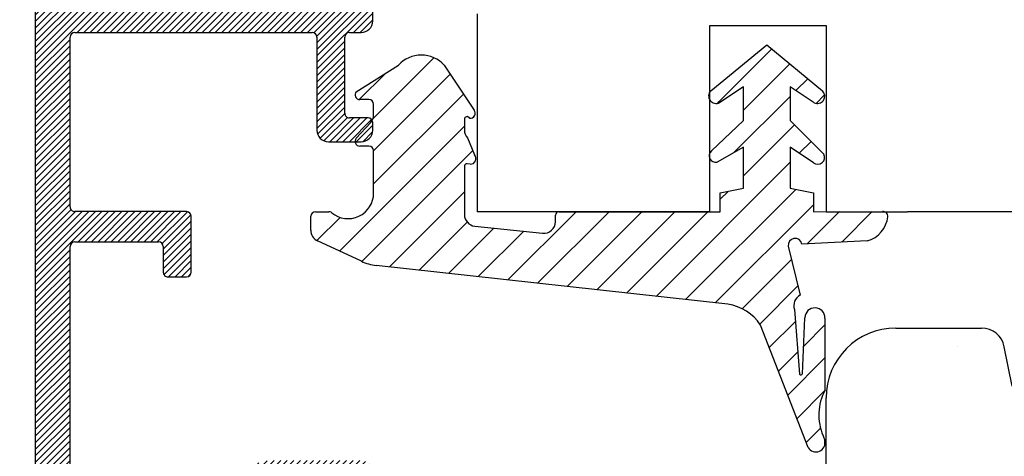
# Model space of a CAD drawing. Units: millimetres. Extents: x 30633 to 54793, y 662 to 17862.
# Drawn here: x 35706 to 35748, y 12459 to 12478 of the extents above; entities that cross this region are included whole.
import ezdxf

# ---------------------------------------------------------------- set-up
doc = ezdxf.new("R2010")
doc.units = ezdxf.units.MM
for name, color, linetype in [('1', 7, 'Continuous'), ('ościeżnica', 30, 'Continuous'), ('skrzydło', 1, 'Continuous'), ('Thick_Solid_Layer', 7, 'Continuous'), ('WARSTWA_0', 7, 'Continuous'), ('Warstwa_1', 7, 'Continuous')]:
    doc.layers.add(name, color=color, linetype=linetype)
doc.styles.get("Standard").update_dxf_attribs({"font": 'arial.ttf'})
doc.dimstyles.new('główny', dxfattribs={"dimtxt": 10, "dimasz": 3, "dimexe": 1, "dimexo": 5, "dimgap": 2, "dimtad": 1, "dimdec": 1, "dimrnd": 0.05, "dimdsep": 46, "dimtxsty": 'Standard', "dimcen": 1.5, "dimclrd": 5, "dimclre": 5, "dimclrt": 1, "dimadec": 1, "dimazin": 2, "dimtfac": 1, "dimtdec": 1, "dimtofl": 0, "dimtmove": 0, "dimatfit": 3, "dimfxl": 1, "dimtolj": 1, "dimtzin": 0, "dimarcsym": 0})

# ---------------------------------------------------------------- blocks, each defined once
blk = doc.blocks.new('_X945')
at = {"layer": 'Warstwa_1', "color": 1, "linetype": 'Continuous'}
for p, q in [((1905.817, 1975.363), (1828.467, 1975.363)), ((1828.467, 1973.863), (1838.317, 1973.863)), ((1838.517, 1973.663), (1838.517, 1970.063)), ((1839.817, 1968.863), (1839.817, 1973.663)), ((1840.017, 1973.863), (1847.317, 1973.863)), ((1847.517, 1973.663), (1847.517, 1963.463)), ((1837.017, 1969.663), (1837.017, 1968.863)), ((1838.317, 1969.863), (1837.217, 1969.863)), ((1837.217, 1968.663), (1839.617, 1968.663)), ((1847.317, 1963.263), (1843.317, 1963.263)), ((1842.817, 1962.763), (1842.817, 1961.363)), ((1844.045, 1962.063), (1847.317, 1962.063)), ((1843.845, 1961.063), (1843.845, 1961.863)), ((1847.517, 1961.863), (1847.517, 1961.363)), ((1843.317, 1960.863), (1843.645, 1960.863)), ((1848.017, 1960.863), (1850.967, 1960.863))]:
    blk.add_line(p, q, dxfattribs=at)
for centre, radius, start, end in [((1838.317, 1973.663), 0.2, 0, 90), ((1840.017, 1973.663), 0.2, 90, 180), ((1847.317, 1973.663), 0.2, 0, 90), ((1837.217, 1969.663), 0.2, 90, 180), ((1838.317, 1970.063), 0.2, -90, 0), ((1837.217, 1968.863), 0.2, 180, -90), ((1839.617, 1968.863), 0.2, -90, 0), ((1847.317, 1963.463), 0.2, -90, 0), ((1843.317, 1962.763), 0.5, 90, 180), ((1844.045, 1961.863), 0.2, 90, 180), ((1847.317, 1961.863), 0.2, 0, 90), ((1843.317, 1961.363), 0.5, 180, -90), ((1848.017, 1961.363), 0.5, 180, -90), ((1843.645, 1961.063), 0.2, -90, 0)]:
    blk.add_arc(centre, radius, start, end, dxfattribs=at)
blk = doc.blocks.new('A_1086_1_98')
at = {"layer": 'Thick_Solid_Layer', "linetype": 'Continuous'}
h = blk.add_hatch(dxfattribs=at)
h.set_pattern_fill('CUSTOM319', color=3, scale=0.2, angle=135, pattern_type=2)
h.set_pattern_definition([(135, (1498.94656, 2057.7553), (-2e-17, -0.28284271), [])])
h.paths.add_polyline_path([(1824.708, 1972.731), (1825.055, 1973.451), (1825.538, 1974.087), (1825.954, 1974.475), (1826.622, 1974.913), (1827.364, 1975.208), (1828.15, 1975.351), (1828.467, 1975.363), (1905.817, 1975.363), (1906.015, 1975.343), (1906.206, 1975.284), (1906.381, 1975.189), (1906.534, 1975.06), (1906.658, 1974.904), (1906.749, 1974.726), (1906.802, 1974.533), (1906.817, 1974.363), (1906.817, 1971.563), (1906.813, 1971.524), (1906.801, 1971.486), (1906.782, 1971.45), (1906.756, 1971.42), (1906.725, 1971.395), (1906.689, 1971.377), (1906.651, 1971.366), (1906.617, 1971.363), (1904.517, 1971.363), (1904.477, 1971.367), (1904.439, 1971.379), (1904.404, 1971.398), (1904.373, 1971.424), (1904.349, 1971.455), (1904.33, 1971.491), (1904.32, 1971.529), (1904.317, 1971.563), (1904.317, 1971.863), (1904.327, 1971.963), (1904.356, 1972.058), (1904.404, 1972.146), (1904.468, 1972.222), (1904.547, 1972.284), (1904.636, 1972.329), (1904.732, 1972.356), (1904.817, 1972.363), (1905.417, 1972.363), (1905.457, 1972.367), (1905.495, 1972.379), (1905.53, 1972.398), (1905.56, 1972.424), (1905.585, 1972.455), (1905.603, 1972.491), (1905.614, 1972.529), (1905.617, 1972.563), (1905.617, 1973.663), (1905.613, 1973.703), (1905.601, 1973.741), (1905.582, 1973.776), (1905.556, 1973.807), (1905.525, 1973.832), (1905.489, 1973.85), (1905.451, 1973.86), (1905.417, 1973.863), (1888.317, 1973.863), (1888.277, 1973.859), (1888.239, 1973.848), (1888.204, 1973.828), (1888.173, 1973.803), (1888.149, 1973.771), (1888.13, 1973.736), (1888.12, 1973.697), (1888.117, 1973.663), (1888.117, 1972.563), (1888.121, 1972.524), (1888.133, 1972.486), (1888.152, 1972.45), (1888.177, 1972.42), (1888.209, 1972.395), (1888.244, 1972.377), (1888.283, 1972.366), (1888.317, 1972.363), (1888.717, 1972.363), (1888.757, 1972.359), (1888.795, 1972.348), (1888.83, 1972.328), (1888.86, 1972.303), (1888.885, 1972.271), (1888.903, 1972.236), (1888.914, 1972.197), (1888.917, 1972.163), (1888.917, 1971.563), (1888.913, 1971.524), (1888.901, 1971.486), (1888.882, 1971.45), (1888.856, 1971.42), (1888.825, 1971.395), (1888.789, 1971.377), (1888.751, 1971.366), (1888.717, 1971.363), (1888.317, 1971.363), (1888.277, 1971.359), (1888.239, 1971.348), (1888.204, 1971.328), (1888.173, 1971.303), (1888.149, 1971.271), (1888.13, 1971.236), (1888.12, 1971.197), (1888.117, 1971.163), (1888.117, 1961.363), (1888.107, 1961.264), (1888.077, 1961.169), (1888.029, 1961.081), (1887.965, 1961.005), (1887.887, 1960.943), (1887.798, 1960.897), (1887.702, 1960.871), (1887.617, 1960.863), (1884.667, 1960.863), (1884.498, 1960.88), (1884.336, 1960.93), (1884.187, 1961.012), (1884.057, 1961.121), (1883.952, 1961.254), (1883.875, 1961.405), (1883.829, 1961.569), (1883.817, 1961.738), (1883.839, 1961.907), (1883.894, 1962.067), (1883.98, 1962.214), (1884.093, 1962.34), (1884.229, 1962.442), (1884.382, 1962.514), (1884.547, 1962.555), (1884.667, 1962.563), (1886.617, 1962.563), (1886.657, 1962.567), (1886.695, 1962.579), (1886.73, 1962.598), (1886.76, 1962.624), (1886.785, 1962.655), (1886.803, 1962.691), (1886.814, 1962.729), (1886.817, 1962.763), (1886.817, 1973.363), (1886.813, 1973.403), (1886.801, 1973.441), (1886.782, 1973.476), (1886.756, 1973.507), (1886.725, 1973.532), (1886.689, 1973.55), (1886.651, 1973.56), (1886.617, 1973.563), (1883.967, 1973.563), (1883.937, 1973.566), (1883.908, 1973.575), (1883.882, 1973.59), (1883.859, 1973.609), (1883.841, 1973.632), (1883.827, 1973.659), (1883.819, 1973.688), (1883.817, 1973.713), (1883.814, 1973.743), (1883.805, 1973.772), (1883.791, 1973.798), (1883.771, 1973.821), (1883.748, 1973.84), (1883.721, 1973.853), (1883.692, 1973.861), (1883.667, 1973.863), (1872.167, 1973.863), (1871.967, 1973.863), (1871.937, 1973.86), (1871.908, 1973.852), (1871.882, 1973.837), (1871.859, 1973.818), (1871.841, 1973.794), (1871.827, 1973.768), (1871.819, 1973.739), (1871.817, 1973.713), (1871.814, 1973.684), (1871.805, 1973.655), (1871.791, 1973.629), (1871.771, 1973.606), (1871.748, 1973.587), (1871.721, 1973.574), (1871.692, 1973.566), (1871.667, 1973.563), (1869.017, 1973.563), (1868.977, 1973.559), (1868.939, 1973.548), (1868.904, 1973.528), (1868.873, 1973.503), (1868.849, 1973.471), (1868.83, 1973.436), (1868.82, 1973.397), (1868.817, 1973.363), (1868.817, 1971.763), (1868.813, 1971.724), (1868.801, 1971.686), (1868.782, 1971.65), (1868.756, 1971.62), (1868.725, 1971.595), (1868.689, 1971.577), (1868.651, 1971.566), (1868.642, 1971.565), (1868.603, 1971.556), (1868.566, 1971.54), (1868.534, 1971.516), (1868.507, 1971.487), (1868.486, 1971.453), (1868.473, 1971.415), (1868.467, 1971.376), (1868.467, 1971.367), (1868.467, 1964.76), (1868.471, 1964.721), (1868.483, 1964.682), (1868.502, 1964.647), (1868.527, 1964.617), (1868.559, 1964.592), (1868.594, 1964.574), (1868.633, 1964.563), (1868.642, 1964.562), (1868.681, 1964.553), (1868.717, 1964.536), (1868.749, 1964.513), (1868.777, 1964.484), (1868.797, 1964.45), (1868.811, 1964.412), (1868.817, 1964.372), (1868.817, 1964.363), (1868.817, 1962.763), (1868.821, 1962.724), (1868.833, 1962.686), (1868.852, 1962.65), (1868.877, 1962.62), (1868.909, 1962.595), (1868.944, 1962.577), (1868.983, 1962.566), (1869.017, 1962.563), (1870.967, 1962.563), (1871.136, 1962.546), (1871.298, 1962.496), (1871.447, 1962.415), (1871.577, 1962.306), (1871.682, 1962.173), (1871.759, 1962.021), (1871.804, 1961.858), (1871.816, 1961.689), (1871.795, 1961.52), (1871.74, 1961.36), (1871.654, 1961.213), (1871.541, 1961.087), (1871.405, 1960.985), (1871.252, 1960.913), (1871.087, 1960.872), (1870.967, 1960.863), (1864.667, 1960.863), (1864.498, 1960.88), (1864.336, 1960.93), (1864.187, 1961.012), (1864.057, 1961.121), (1863.952, 1961.254), (1863.875, 1961.405), (1863.829, 1961.569), (1863.817, 1961.738), (1863.839, 1961.907), (1863.894, 1962.067), (1863.98, 1962.214), (1864.093, 1962.34), (1864.229, 1962.442), (1864.382, 1962.514), (1864.547, 1962.555), (1864.667, 1962.563), (1866.617, 1962.563), (1866.657, 1962.567), (1866.695, 1962.579), (1866.73, 1962.598), (1866.76, 1962.624), (1866.785, 1962.655), (1866.803, 1962.691), (1866.814, 1962.729), (1866.817, 1962.763), (1866.817, 1964.363), (1866.821, 1964.403), (1866.833, 1964.441), (1866.852, 1964.476), (1866.877, 1964.507), (1866.909, 1964.532), (1866.944, 1964.55), (1866.983, 1964.56), (1866.992, 1964.562), (1867.031, 1964.571), (1867.067, 1964.587), (1867.099, 1964.611), (1867.127, 1964.64), (1867.147, 1964.674), (1867.161, 1964.712), (1867.167, 1964.751), (1867.167, 1964.76), (1867.167, 1971.367), (1867.163, 1971.406), (1867.151, 1971.444), (1867.132, 1971.479), (1867.106, 1971.51), (1867.075, 1971.535), (1867.039, 1971.553), (1867.001, 1971.564), (1866.992, 1971.565), (1866.953, 1971.574), (1866.916, 1971.59), (1866.884, 1971.614), (1866.857, 1971.643), (1866.836, 1971.677), (1866.823, 1971.715), (1866.817, 1971.754), (1866.817, 1971.763), (1866.817, 1973.363), (1866.813, 1973.403), (1866.801, 1973.441), (1866.782, 1973.476), (1866.756, 1973.507), (1866.725, 1973.532), (1866.689, 1973.55), (1866.651, 1973.56), (1866.617, 1973.563), (1863.967, 1973.563), (1863.937, 1973.566), (1863.908, 1973.575), (1863.882, 1973.59), (1863.859, 1973.609), (1863.841, 1973.632), (1863.827, 1973.659), (1863.819, 1973.688), (1863.817, 1973.713), (1863.814, 1973.743), (1863.805, 1973.772), (1863.791, 1973.798), (1863.771, 1973.821), (1863.748, 1973.84), (1863.721, 1973.853), (1863.692, 1973.861), (1863.667, 1973.863), (1851.967, 1973.863), (1851.937, 1973.86), (1851.908, 1973.852), (1851.882, 1973.837), (1851.859, 1973.818), (1851.841, 1973.794), (1851.827, 1973.768), (1851.819, 1973.739), (1851.817, 1973.713), (1851.814, 1973.684), (1851.805, 1973.655), (1851.791, 1973.629), (1851.771, 1973.606), (1851.748, 1973.587), (1851.721, 1973.574), (1851.692, 1973.566), (1851.667, 1973.563), (1849.017, 1973.563), (1848.977, 1973.559), (1848.939, 1973.548), (1848.904, 1973.528), (1848.873, 1973.503), (1848.849, 1973.471), (1848.83, 1973.436), (1848.82, 1973.397), (1848.817, 1973.363), (1848.817, 1962.763), (1848.821, 1962.724), (1848.833, 1962.686), (1848.852, 1962.65), (1848.877, 1962.62), (1848.909, 1962.595), (1848.944, 1962.577), (1848.983, 1962.566), (1849.017, 1962.563), (1850.967, 1962.563), (1851.136, 1962.546), (1851.298, 1962.496), (1851.447, 1962.415), (1851.577, 1962.306), (1851.682, 1962.173), (1851.759, 1962.021), (1851.804, 1961.858), (1851.816, 1961.689), (1851.795, 1961.52), (1851.74, 1961.36), (1851.654, 1961.213), (1851.541, 1961.087), (1851.405, 1960.985), (1851.252, 1960.913), (1851.087, 1960.872), (1850.967, 1960.863), (1848.017, 1960.863), (1847.917, 1960.873), (1847.822, 1960.903), (1847.734, 1960.951), (1847.658, 1961.015), (1847.596, 1961.093), (1847.551, 1961.182), (1847.524, 1961.278), (1847.517, 1961.363), (1847.517, 1961.863), (1847.513, 1961.903), (1847.501, 1961.941), (1847.482, 1961.976), (1847.456, 1962.007), (1847.425, 1962.032), (1847.389, 1962.05), (1847.351, 1962.06), (1847.317, 1962.063), (1844.045, 1962.063), (1844.006, 1962.059), (1843.967, 1962.048), (1843.932, 1962.028), (1843.902, 1962.003), (1843.877, 1961.971), (1843.859, 1961.936), (1843.848, 1961.897), (1843.845, 1961.863), (1843.845, 1961.063), (1843.841, 1961.024), (1843.83, 1960.986), (1843.81, 1960.95), (1843.785, 1960.92), (1843.753, 1960.895), (1843.718, 1960.877), (1843.679, 1960.866), (1843.645, 1960.863), (1843.317, 1960.863), (1843.217, 1960.873), (1843.122, 1960.903), (1843.034, 1960.951), (1842.958, 1961.015), (1842.896, 1961.093), (1842.851, 1961.182), (1842.824, 1961.278), (1842.817, 1961.363), (1842.817, 1962.763), (1842.827, 1962.863), (1842.856, 1962.958), (1842.904, 1963.046), (1842.968, 1963.122), (1843.047, 1963.184), (1843.136, 1963.229), (1843.232, 1963.256), (1843.317, 1963.263), (1847.317, 1963.263), (1847.357, 1963.267), (1847.395, 1963.279), (1847.43, 1963.298), (1847.46, 1963.324), (1847.485, 1963.355), (1847.503, 1963.391), (1847.514, 1963.429), (1847.517, 1963.463), (1847.517, 1973.663), (1847.513, 1973.703), (1847.501, 1973.741), (1847.482, 1973.776), (1847.456, 1973.807), (1847.425, 1973.832), (1847.389, 1973.85), (1847.351, 1973.86), (1847.317, 1973.863), (1840.017, 1973.863), (1839.977, 1973.859), (1839.939, 1973.848), (1839.904, 1973.828), (1839.873, 1973.803), (1839.849, 1973.771), (1839.83, 1973.736), (1839.82, 1973.697), (1839.817, 1973.663), (1839.817, 1968.863), (1839.813, 1968.824), (1839.801, 1968.786), (1839.782, 1968.75), (1839.756, 1968.72), (1839.725, 1968.695), (1839.689, 1968.677), (1839.651, 1968.666), (1839.617, 1968.663), (1837.217, 1968.663), (1837.177, 1968.667), (1837.139, 1968.679), (1837.104, 1968.698), (1837.073, 1968.724), (1837.049, 1968.755), (1837.03, 1968.791), (1837.02, 1968.829), (1837.017, 1968.863), (1837.017, 1969.663), (1837.021, 1969.703), (1837.033, 1969.741), (1837.052, 1969.776), (1837.077, 1969.807), (1837.109, 1969.832), (1837.144, 1969.85), (1837.183, 1969.86), (1837.217, 1969.863), (1838.317, 1969.863), (1838.357, 1969.867), (1838.395, 1969.879), (1838.43, 1969.898), (1838.46, 1969.924), (1838.485, 1969.955), (1838.503, 1969.991), (1838.514, 1970.029), (1838.517, 1970.063), (1838.517, 1973.663), (1838.513, 1973.703), (1838.501, 1973.741), (1838.482, 1973.776), (1838.456, 1973.807), (1838.425, 1973.832), (1838.389, 1973.85), (1838.351, 1973.86), (1838.317, 1973.863), (1828.467, 1973.863), (1827.97, 1973.814), (1827.494, 1973.666), (1827.055, 1973.427), (1826.674, 1973.105), (1826.363, 1972.714), (1826.137, 1972.269), (1826.118, 1972.218), (1824.194, 1966.932), (1824.184, 1966.893), (1824.182, 1966.853), (1824.188, 1966.814), (1824.202, 1966.776), (1824.222, 1966.742), (1824.25, 1966.713), (1824.282, 1966.69), (1824.319, 1966.674), (1824.358, 1966.665), (1824.382, 1966.663), (1827.717, 1966.663), (1827.995, 1966.635), (1828.262, 1966.553), (1828.507, 1966.419), (1828.721, 1966.239), (1828.895, 1966.02), (1829.022, 1965.771), (1829.096, 1965.501), (1829.117, 1965.263), (1829.117, 1961.363), (1829.107, 1961.264), (1829.077, 1961.169), (1829.029, 1961.081), (1828.965, 1961.005), (1828.887, 1960.943), (1828.798, 1960.897), (1828.702, 1960.871), (1828.617, 1960.863), (1827.717, 1960.863), (1827.518, 1960.883), (1827.327, 1960.942), (1827.152, 1961.038), (1826.999, 1961.167), (1826.875, 1961.323), (1826.785, 1961.501), (1826.731, 1961.693), (1826.717, 1961.863), (1826.717, 1962.013), (1826.721, 1962.053), (1826.733, 1962.091), (1826.752, 1962.126), (1826.777, 1962.157), (1826.809, 1962.182), (1826.844, 1962.2), (1826.883, 1962.21), (1826.917, 1962.213), (1827.617, 1962.213), (1827.657, 1962.217), (1827.695, 1962.229), (1827.73, 1962.248), (1827.76, 1962.274), (1827.785, 1962.305), (1827.803, 1962.341), (1827.814, 1962.379), (1827.817, 1962.413), (1827.817, 1965.163), (1827.813, 1965.203), (1827.801, 1965.241), (1827.782, 1965.276), (1827.756, 1965.307), (1827.725, 1965.332), (1827.689, 1965.35), (1827.651, 1965.36), (1827.617, 1965.363), (1823.763, 1965.363), (1823.723, 1965.359), (1823.685, 1965.348), (1823.65, 1965.328), (1823.619, 1965.303), (1823.595, 1965.271), (1823.576, 1965.236), (1823.575, 1965.232), (1822.574, 1962.482), (1822.564, 1962.443), (1822.562, 1962.403), (1822.568, 1962.364), (1822.582, 1962.326), (1822.603, 1962.292), (1822.63, 1962.263), (1822.663, 1962.24), (1822.699, 1962.224), (1822.738, 1962.215), (1822.762, 1962.213), (1823.517, 1962.213), (1823.557, 1962.209), (1823.595, 1962.198), (1823.63, 1962.178), (1823.66, 1962.153), (1823.685, 1962.121), (1823.703, 1962.086), (1823.714, 1962.047), (1823.717, 1962.013), (1823.717, 1961.863), (1823.697, 1961.665), (1823.638, 1961.474), (1823.542, 1961.299), (1823.414, 1961.146), (1823.257, 1961.022), (1823.079, 1960.931), (1822.887, 1960.878), (1822.717, 1960.863), (1821.817, 1960.863), (1821.618, 1960.883), (1821.427, 1960.942), (1821.252, 1961.038), (1821.099, 1961.167), (1820.975, 1961.323), (1820.885, 1961.501), (1820.831, 1961.693), (1820.817, 1961.893), (1820.843, 1962.091), (1820.877, 1962.205)])
at = {"layer": 'Warstwa_1'}
blk.add_blockref('_X945', (0, 0), dxfattribs=at)
blk = doc.blocks.new('*D160')
at = {"layer": 'Defpoints', "color": 0, "transparency": 16777216}
for p in [(35723.667, 12549.79), (35668.017, 11069.79), (35726.667, 11069.79)]:
    blk.add_point(p, dxfattribs=at)
at = {"layer": 'ościeżnica', "color": 5, "lineweight": -2, "transparency": 16777216}
for p, q in [((35718.667, 12549.79), (35667.017, 12549.79)), ((35721.667, 11069.79), (35667.017, 11069.79))]:
    blk.add_line(p, q, dxfattribs=at)
at = {"layer": 'ościeżnica', "color": 5, "linetype": 'Continuous', "lineweight": -2, "transparency": 16777216}
blk.add_line((35668.017, 12546.79), (35668.017, 11072.79), dxfattribs=at)
at = {"layer": 'ościeżnica', "color": 5, "transparency": 16777216}
for points in [[(35667.517, 12546.79), (35668.517, 12546.79), (35668.017, 12549.79)], [(35667.517, 11072.79), (35668.517, 11072.79), (35668.017, 11069.79)]]:
    blk.add_solid(points, dxfattribs=at)
at = {"layer": 'ościeżnica', "color": 1, "transparency": 16777216, "insert": (35627.724, 11809.79), "char_height": 75, "attachment_point": 5, "rotation": 90}
blk.add_mtext('\\A1;H = 1480', dxfattribs=at)

msp = doc.modelspace()

# ---------------------------------------------------------------- hatches: boundary and pattern name
at = {"layer": '1', "linetype": 'Continuous'}
h = msp.add_hatch(dxfattribs=at)
h.set_pattern_fill('CUSTOM3', color=3, angle=45, pattern_type=2)
h.set_pattern_definition([(45, (34402.6689, 7225.6625), (-1.41421356, 1e-16), [])])
edge = h.paths.add_edge_path()
edge.add_line((35735.945, 12465.808), (35720.828, 12467.483))
edge.add_arc((35721.037, 12469.472), 2, 245, 264, ccw=False)
edge.add_line((35720.192, 12467.659), (35718.309, 12468.537))
edge.add_arc((35718.52, 12468.99), 0.5, 180, 245, ccw=False)
edge.add_line((35718.02, 12468.99), (35718.02, 12469.59))
edge.add_arc((35718.22, 12469.59), 0.2, 90, 180, ccw=False)
edge.add_line((35718.22, 12469.79), (35718.789, 12469.79))
edge.add_arc((35718.789, 12469.59), 0.2, 50.2849, 90, ccw=False)
edge.add_arc((35719.62, 12470.59), 1.1, 230.2849, 360)
edge.add_line((35720.72, 12470.59), (35720.72, 12472.407))
edge.add_arc((35720.52, 12472.407), 0.2, 360, 450)
edge.add_line((35720.52, 12472.607), (35720.12, 12472.607))
edge.add_arc((35720.12, 12472.807), 0.2, 137.2271, 270, ccw=False)
edge.add_line((35719.973, 12472.943), (35720.587, 12473.607))
edge.add_arc((35720.22, 12473.946), 0.5, 317.2271, 360)
edge.add_line((35720.72, 12473.946), (35720.72, 12474.407))
edge.add_arc((35720.52, 12474.407), 0.2, 360, 450)
edge.add_line((35720.52, 12474.607), (35720.12, 12474.607))
edge.add_arc((35720.12, 12474.807), 0.2, 137.2271, 270, ccw=False)
edge.add_line((35719.973, 12474.943), (35721.786, 12476.086))
edge.add_arc((35722.77, 12475.176), 1.341, 42.7729, 137.2271, ccw=False)
edge.add_line((35723.754, 12476.086), (35725.043, 12474.155))
edge.add_arc((35724.867, 12474.024), 0.22, -95.9374, 36.8355, ccw=False)
edge.add_line((35724.844, 12473.805), (35724.754, 12473.879))
edge.add_arc((35724.747, 12473.752), 0.128, 86.7733, 176.7733)
edge.add_line((35724.62, 12473.759), (35724.62, 12473.298))
edge.add_arc((35725.12, 12473.298), 0.5, 180, 222.7729)
edge.add_line((35724.753, 12472.958), (35725.058, 12472.231))
edge.add_arc((35724.878, 12472.072), 0.241, -91.3373, 41.4356, ccw=False)
edge.add_line((35724.872, 12471.83), (35724.745, 12471.853))
edge.add_arc((35724.73, 12471.743), 0.111, 81.9895, 171.9895)
edge.add_line((35724.62, 12471.759), (35724.62, 12469.667))
edge.add_arc((35725.12, 12469.667), 0.5, 180, 264)
edge.add_line((35725.068, 12469.17), (35727.984, 12468.863))
edge.add_arc((35728.036, 12469.36), 0.5, 264, 360)
edge.add_line((35728.536, 12469.36), (35728.536, 12469.64))
edge.add_arc((35728.686, 12469.64), 0.15, 90, 180, ccw=False)
edge.add_line((35728.686, 12469.79), (35735.62, 12469.79))
edge.add_line((35735.62, 12469.79), (35735.62, 12470.595))
edge.add_line((35735.62, 12470.595), (35736.62, 12470.795))
edge.add_line((35736.62, 12470.795), (35736.62, 12472.56))
edge.add_line((35736.62, 12472.56), (35735.484, 12471.923))
edge.add_arc((35735.416, 12472.19), 0.275, 128.6791, 284.311, ccw=False)
edge.add_line((35735.244, 12472.405), (35736.62, 12473.708))
edge.add_line((35736.62, 12473.708), (35736.62, 12475.155))
edge.add_line((35736.62, 12475.155), (35735.597, 12474.48))
edge.add_arc((35735.441, 12474.762), 0.322, 135.4845, 298.805, ccw=False)
edge.add_line((35735.211, 12474.988), (35737.623, 12476.958))
edge.add_line((35737.623, 12476.958), (35740.008, 12474.982))
edge.add_arc((35739.794, 12474.753), 0.314, -116.4277, 46.8929, ccw=False)
edge.add_line((35739.654, 12474.472), (35738.62, 12475.155))
edge.add_line((35738.62, 12475.155), (35738.62, 12473.708))
edge.add_line((35738.62, 12473.708), (35740.072, 12472.261))
edge.add_arc((35739.811, 12472.125), 0.294, -128.0468, 27.5852, ccw=False)
edge.add_line((35739.63, 12471.893), (35738.62, 12472.56))
edge.add_line((35738.62, 12472.56), (35738.62, 12470.795))
edge.add_line((35738.62, 12470.795), (35739.62, 12470.595))
edge.add_line((35739.62, 12470.595), (35739.62, 12469.79))
edge.add_line((35739.62, 12469.79), (35742.592, 12469.791))
edge.add_arc((35742.62, 12469.593), 0.2, -6.038, 97.9997, ccw=False)
edge.add_arc((35741.626, 12469.698), 1.2, 284.9995, 353.962, ccw=False)
edge.add_line((35741.936, 12468.539), (35739.121, 12468.397))
edge.add_arc((35738.832, 12468.352), 0.292, 8.8418, 188.8418)
edge.add_line((35738.543, 12468.307), (35739.055, 12466.201))
edge.add_arc((35739.278, 12465.754), 0.5, 116.5353, 200.0007)
edge.add_line((35738.808, 12465.583), (35739.028, 12462.804))
edge.add_arc((35739.088, 12462.841), 0.0699, 212.0362, 340.0346)
edge.add_line((35739.153, 12462.817), (35739.256, 12465.233))
edge.add_arc((35739.688, 12465.225), 0.432, -1.1552, 178.8448, ccw=False)
edge.add_line((35740.12, 12465.216), (35740.12, 12462.116))
edge.add_arc((35742.117, 12461.053), 2.262, 151.9639, 203.2128)
edge.add_line((35740.038, 12460.161), (35740.106, 12459.958))
edge.add_arc((35739.732, 12459.851), 0.389, -150.3515, 15.8955, ccw=False)
edge.add_line((35739.394, 12459.659), (35737.344, 12464.917))
edge.add_arc((35735.667, 12463.828), 2, 33.0009, 82)

# ---------------------------------------------------------------- linework, layer by layer
at = {"layer": 'ościeżnica', "linetype": 'Continuous'}
for p, q in [((35725.167, 12478.29), (35725.167, 12469.79)), ((35735.167, 12469.79), (35735.167, 12477.79)), ((35735.167, 12477.79), (35740.167, 12477.79)), ((35740.167, 12477.79), (35740.167, 12469.79)), ((35733.667, 12469.79), (35725.167, 12469.79)), ((35735.167, 12469.79), (35733.667, 12469.79)), ((35740.167, 12469.79), (35743.667, 12469.79)), ((35768.367, 12469.79), (35743.667, 12469.79))]:
    msp.add_line(p, q, dxfattribs=at)
at = {"layer": 'skrzydło', "linetype": 'Continuous'}
for p, q in [((35743.167, 12464.79), (35746.847, 12464.79)), ((35745.827, 12463.987), (35745.827, 12463.987)), ((35748.167, 12462.29), (35747.827, 12463.987)), ((35740.167, 12435.79), (35740.167, 12461.79))]:
    msp.add_line(p, q, dxfattribs=at)
for centre, radius, start, end in [((35743.167, 12461.79), 3, 90, 180), ((35746.847, 12463.79), 1, 11.3099, 90)]:
    msp.add_arc(centre, radius, start, end, dxfattribs=at)
at = {"layer": 'WARSTWA_0', "color": 1, "linetype": 'Continuous'}
for p, q in [((35735.211, 12474.988), (35737.623, 12476.958)), ((35737.623, 12476.958), (35740.008, 12474.982)), ((35719.973, 12474.943), (35721.786, 12476.086)), ((35723.754, 12476.086), (35725.043, 12474.155)), ((35736.62, 12475.155), (35735.597, 12474.48)), ((35736.62, 12473.708), (35736.62, 12475.155)), ((35738.62, 12475.155), (35738.62, 12473.708)), ((35739.654, 12474.472), (35738.62, 12475.155)), ((35720.52, 12474.607), (35720.12, 12474.607)), ((35720.72, 12473.946), (35720.72, 12474.407)), ((35724.844, 12473.805), (35724.754, 12473.879)), ((35719.973, 12472.943), (35720.587, 12473.607)), ((35724.62, 12473.759), (35724.62, 12473.298)), ((35735.244, 12472.405), (35736.62, 12473.708)), ((35738.62, 12473.708), (35740.072, 12472.261)), ((35720.52, 12472.607), (35720.12, 12472.607)), ((35724.753, 12472.958), (35725.058, 12472.231)), ((35720.72, 12470.59), (35720.72, 12472.407)), ((35736.62, 12472.56), (35735.484, 12471.923)), ((35736.62, 12470.795), (35736.62, 12472.56)), ((35738.62, 12472.56), (35738.62, 12470.795)), ((35739.63, 12471.893), (35738.62, 12472.56)), ((35724.62, 12471.759), (35724.62, 12469.667)), ((35724.872, 12471.83), (35724.745, 12471.853)), ((35735.62, 12470.595), (35736.62, 12470.795)), ((35735.62, 12469.79), (35735.62, 12470.595)), ((35738.62, 12470.795), (35739.62, 12470.595)), ((35739.62, 12470.595), (35739.62, 12469.79)), ((35718.22, 12469.79), (35718.789, 12469.79)), ((35728.536, 12469.36), (35728.536, 12469.64)), ((35728.686, 12469.79), (35735.62, 12469.79)), ((35739.62, 12469.79), (35742.592, 12469.791)), ((35718.02, 12468.99), (35718.02, 12469.59)), ((35725.068, 12469.17), (35727.984, 12468.863)), ((35720.192, 12467.659), (35718.309, 12468.537)), ((35741.936, 12468.539), (35739.121, 12468.397)), ((35738.543, 12468.307), (35739.055, 12466.201)), ((35735.945, 12465.808), (35720.828, 12467.483)), ((35738.808, 12465.583), (35739.028, 12462.804)), ((35739.153, 12462.817), (35739.256, 12465.233)), ((35740.12, 12465.216), (35740.12, 12462.116)), ((35739.394, 12459.659), (35737.344, 12464.917)), ((35740.038, 12460.161), (35740.106, 12459.958))]:
    msp.add_line(p, q, dxfattribs=at)
for centre, radius, start, end in [((35722.77, 12475.176), 1.341, 42.7729, 137.2271), ((35720.12, 12474.807), 0.2, 137.2271, 270), ((35735.441, 12474.762), 0.322, 135.4845, 298.805), ((35739.794, 12474.753), 0.314, 243.5723, 46.8929), ((35720.52, 12474.407), 0.2, 360, 90), ((35720.22, 12473.946), 0.5, 317.2271, 0), ((35724.747, 12473.752), 0.128, 86.7733, 176.7733), ((35724.867, 12474.024), 0.22, 264.0626, 36.8355), ((35725.12, 12473.298), 0.5, 180, 222.7729), ((35720.12, 12472.807), 0.2, 137.2271, 270), ((35720.52, 12472.407), 0.2, 360, 90), ((35724.878, 12472.072), 0.241, 268.6627, 41.4356), ((35735.416, 12472.19), 0.275, 128.6791, 284.311), ((35739.811, 12472.125), 0.294, 231.9532, 27.5852), ((35724.73, 12471.743), 0.111, 81.9895, 171.9895), ((35719.62, 12470.59), 1.1, 230.2849, 0), ((35718.22, 12469.59), 0.2, 90, 180), ((35718.789, 12469.59), 0.2, 50.2849, 90), ((35725.12, 12469.667), 0.5, 180, 264), ((35728.686, 12469.64), 0.15, 90, 180), ((35742.62, 12469.593), 0.2, 353.962, 97.9997), ((35728.036, 12469.36), 0.5, 264, 0), ((35741.626, 12469.698), 1.2, 284.9995, 353.962), ((35718.52, 12468.99), 0.5, 180, 245), ((35738.832, 12468.352), 0.292, 8.8418, 188.8418), ((35721.037, 12469.472), 2, 245, 264), ((35739.278, 12465.754), 0.5, 116.5353, 200.0007), ((35735.667, 12463.828), 2, 33.0009, 82), ((35739.688, 12465.225), 0.432, 358.8448, 178.8448), ((35739.088, 12462.841), 0.0699, 212.0362, 340.0346), ((35742.117, 12461.053), 2.262, 151.9639, 203.2128), ((35739.732, 12459.851), 0.389, 209.6485, 15.8955)]:
    msp.add_arc(centre, radius, start, end, dxfattribs=at)

# ---------------------------------------------------------------- block references
at = {"layer": 'Warstwa_1', "xscale": -1, "yscale": -1, "rotation": 270}
msp.add_blockref('A_1086_1_98', (37681.541, 10629.974), dxfattribs=at)

# ---------------------------------------------------------------- dimensions: what is measured, and where the dimension line sits
at = {"layer": 'ościeżnica', "color": 8}
dim = msp.add_linear_dim(base=(35668.017, 11069.79), p1=(35723.667, 12549.79), p2=(35726.667, 11069.79), angle=90, text='H = <>', dimstyle='główny', override={"dimscale": 1, "dimtxt": 75}, dxfattribs=at)
dim.commit()
dim.dimension.update_dxf_attribs({"geometry": '*D160', "text_midpoint": (35627.724, 11809.79)})

doc.saveas('drawing.dxf')
